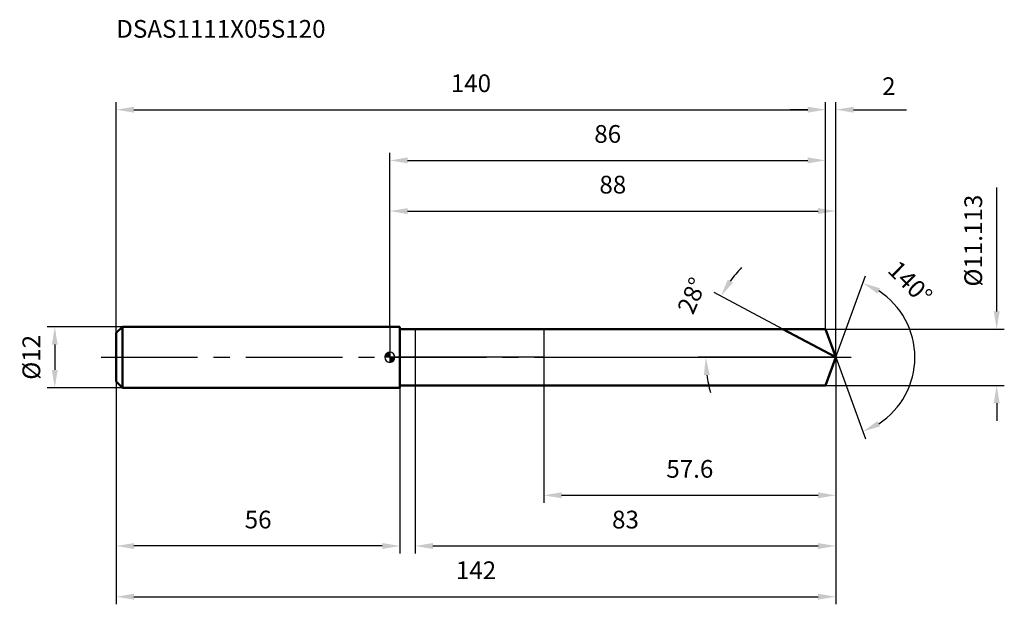
# Model space of a CAD drawing. Units: millimetres. Extents: x -73 to 121, y -49 to 67.
import ezdxf

# ---------------------------------------------------------------- set-up
doc = ezdxf.new("R2010")
doc.units = ezdxf.units.MM
doc.linetypes.add('CENTER2', pattern=[28.575, 19.05, -3.175, 3.175, -3.175])
for name, color, linetype, lineweight in [('1', 4, 'Continuous', 50), ('2', 7, 'Continuous', 25), ('4', 2, 'CENTER2', 25), ('cut', 1, 'Continuous', 25), ('nocut', 7, 'Continuous', 25), ('sk1', 4, 'Continuous', 50), ('sk2', 7, 'Continuous', 25), ('sk4', 2, 'CENTER2', 25), ('sk6', 5, 'Continuous', 35)]:
    doc.layers.add(name, color=color, linetype=linetype, lineweight=lineweight)
doc.layers.add('7', color=5, linetype='Continuous')
doc.styles.add('simplex', font='txt.shx', dxfattribs={"height": 3.5})
doc.dimstyles.new('コピー - ISO-25', dxfattribs={"dimscale": 0, "dimtxt": 3.5, "dimasz": 3.5, "dimexe": 1.5, "dimexo": 0, "dimgap": 2.3, "dimtad": 1, "dimdec": 8, "dimdsep": 46, "dimtxsty": 'simplex', "dimcen": 0.09, "dimclrd": 256, "dimclre": 256, "dimclrt": 256, "dimadec": 0, "dimazin": 0, "dimtfac": 1, "dimtofl": 0, "dimtmove": 0, "dimatfit": 3, "dimfxl": 1, "dimtolj": 1, "dimlwd": -1, "dimlwe": -1, "dimarcsym": 0})

# ---------------------------------------------------------------- blocks, each defined once
blk = doc.blocks.new('zero block')
h = blk.add_hatch(color=7)
h.paths.add_polyline_path([(0, 1, 0.414214), (-1, 0), (0, 0)])
h.paths.add_polyline_path([(1, 0), (0, 0), (0, -1, 0.414214)])
at = {"color": 7, "ltscale": 0.2}
for p, q in [((-1, 0), (1, 0)), ((0, -1), (0, 1))]:
    blk.add_line(p, q, dxfattribs=at)
for start, end in [(90, 180), (180, 270), (0, 90), (270, 0)]:
    blk.add_arc((0, 0), 1, start, end, dxfattribs=at)
blk = doc.blocks.new('*D167')
at = {"layer": 'Defpoints', "color": 0}
for p in [(86, 48.85), (-54, 4.8), (86, 5.56)]:
    blk.add_point(p, dxfattribs=at)
at = {"layer": 'sk2'}
for p, q in [((-54, 4.8), (-54, 50.35)), ((-50.5, 48.85), (82.5, 48.85)), ((86, 5.56), (86, 50.35))]:
    blk.add_line(p, q, dxfattribs=at)
for points in [[(-50.5, 49.44), (-50.5, 48.27), (-54, 48.85)], [(82.5, 48.27), (82.5, 49.44), (86, 48.85)]]:
    blk.add_solid(points, dxfattribs=at)
at = {"layer": 'sk2', "insert": (16, 55.82), "char_height": 3.5, "attachment_point": 2, "line_spacing_factor": 0.9, "style": 'simplex'}
blk.add_mtext('\\A1;140', dxfattribs=at)
blk = doc.blocks.new('*D168')
at = {"layer": 'Defpoints', "color": 0}
for p in [(-54, -4.8), (2, -4.8), (-54, -37.22)]:
    blk.add_point(p, dxfattribs=at)
at = {"layer": 'sk2'}
for p, q in [((-54, -4.8), (-54, -38.72)), ((2, -4.8), (2, -38.72)), ((-1.5, -37.22), (-50.5, -37.22))]:
    blk.add_line(p, q, dxfattribs=at)
for points in [[(-50.5, -36.64), (-50.5, -37.81), (-54, -37.22)], [(-1.5, -37.81), (-1.5, -36.64), (2, -37.22)]]:
    blk.add_solid(points, dxfattribs=at)
at = {"layer": 'sk2', "insert": (-26, -30.26), "char_height": 3.5, "attachment_point": 2, "line_spacing_factor": 0.9, "style": 'simplex'}
blk.add_mtext('\\A1;56', dxfattribs=at)
blk = doc.blocks.new('*D169')
at = {"layer": 'Defpoints', "color": 0}
for p in [(-52.8, 6), (-66.13, -6), (-52.8, -6)]:
    blk.add_point(p, dxfattribs=at)
at = {"layer": 'sk2'}
for p, q in [((-52.8, 6), (-67.63, 6)), ((-66.13, 2.5), (-66.13, -2.5)), ((-52.8, -6), (-67.63, -6))]:
    blk.add_line(p, q, dxfattribs=at)
for points in [[(-65.55, 2.5), (-66.71, 2.5), (-66.13, 6)], [(-66.71, -2.5), (-65.55, -2.5), (-66.13, -6)]]:
    blk.add_solid(points, dxfattribs=at)
at = {"layer": 'sk2', "insert": (-70.76, 0), "char_height": 3.5, "attachment_point": 5, "rotation": 90, "line_spacing_factor": 0.9, "style": 'simplex'}
blk.add_mtext('\\A1;%%c12', dxfattribs=at)
blk = doc.blocks.new('*D170')
at = {"layer": '2'}
for p, q in [((0, 6), (0, 30.35)), ((88.02, 0), (88.02, 30.35)), ((3.5, 28.85), (84.52, 28.85))]:
    blk.add_line(p, q, dxfattribs=at)
for points in [[(3.5, 29.44), (3.5, 28.27), (0, 28.85)], [(84.52, 28.27), (84.52, 29.44), (88.02, 28.85)]]:
    blk.add_solid(points, dxfattribs=at)
at = {"layer": 'Defpoints', "color": 0}
for p in [(88.02, 28.85), (0, 6), (88.02, 0)]:
    blk.add_point(p, dxfattribs=at)
at = {"layer": '2', "insert": (44.01, 35.82), "char_height": 3.5, "attachment_point": 2, "line_spacing_factor": 0.9, "style": 'simplex'}
blk.add_mtext('\\A1;88', dxfattribs=at)
blk = doc.blocks.new('*D171')
at = {"layer": '2'}
for p, q in [((82.5, 48.85), (79, 48.85)), ((86, 5.56), (86, 50.35)), ((88.02, 0), (88.02, 50.35)), ((91.52, 48.85), (101.96, 48.85))]:
    blk.add_line(p, q, dxfattribs=at)
for points in [[(82.5, 48.27), (82.5, 49.44), (86, 48.85)], [(91.52, 49.44), (91.52, 48.27), (88.02, 48.85)]]:
    blk.add_solid(points, dxfattribs=at)
at = {"layer": 'Defpoints', "color": 0}
for p in [(86, 48.85), (86, 5.56), (88.02, 0)]:
    blk.add_point(p, dxfattribs=at)
at = {"layer": '2', "insert": (98.49, 53.49), "char_height": 3.5, "attachment_point": 5, "line_spacing_factor": 0.9, "style": 'simplex'}
blk.add_mtext('\\A1;2', dxfattribs=at)
blk = doc.blocks.new('*D172')
at = {"layer": 'Defpoints', "color": 0}
for p in [(-54, 0), (88.02, 0), (88.02, -47.22)]:
    blk.add_point(p, dxfattribs=at)
at = {"layer": 'sk2'}
for p, q in [((-54, 0), (-54, -48.72)), ((88.02, 0), (88.02, -48.72)), ((-50.5, -47.22), (84.52, -47.22))]:
    blk.add_line(p, q, dxfattribs=at)
for points in [[(-50.5, -46.64), (-50.5, -47.81), (-54, -47.22)], [(84.52, -47.81), (84.52, -46.64), (88.02, -47.22)]]:
    blk.add_solid(points, dxfattribs=at)
at = {"layer": 'sk2', "insert": (17.01, -40.26), "char_height": 3.5, "attachment_point": 2, "line_spacing_factor": 0.9, "style": 'simplex'}
blk.add_mtext('\\A1;142', dxfattribs=at)
blk = doc.blocks.new('*D173')
at = {"layer": '2'}
for p, q in [((119.78, 9.06), (119.78, 33.49)), ((86, 5.56), (121.28, 5.56)), ((86, -5.56), (121.28, -5.56)), ((119.78, -9.06), (119.78, -12.56))]:
    blk.add_line(p, q, dxfattribs=at)
for points in [[(119.2, 9.06), (120.37, 9.06), (119.78, 5.56)], [(120.37, -9.06), (119.2, -9.06), (119.78, -5.56)]]:
    blk.add_solid(points, dxfattribs=at)
at = {"layer": 'Defpoints', "color": 0}
for p in [(86, 5.56), (86, -5.56), (119.78, -5.56)]:
    blk.add_point(p, dxfattribs=at)
at = {"layer": '2', "insert": (115.15, 23.02), "char_height": 3.5, "attachment_point": 5, "rotation": 90, "line_spacing_factor": 0.9, "style": 'simplex'}
blk.add_mtext('\\A1;%%c11.113', dxfattribs=at)
blk = doc.blocks.new('*D174')
at = {"layer": '2'}
for p, q in [((77.57, 5.56), (64.02, 12.76)), ((88.02, 0), (60.84, 0))]:
    blk.add_line(p, q, dxfattribs=at)
for start, end in [(136.3734, 144.1867), (187.8133, 195.6266)]:
    blk.add_arc((88.02, 0), 25.69, start, end, dxfattribs=at)
for points in [[(66.7, 15.34), (67.69, 14.72), (65.34, 12.06)], [(63.16, -3.45), (61.99, -3.53), (62.34, 0)]]:
    blk.add_solid(points, dxfattribs=at)
at = {"layer": 'Defpoints', "color": 0}
for p in [(62.68, 4.17), (77.57, 5.56), (77.74, 5.47), (88.02, 0), (88.21, 0)]:
    blk.add_point(p, dxfattribs=at)
at = {"layer": '2', "insert": (58.01, 12.86), "char_height": 3.5, "attachment_point": 2, "rotation": 66.8051, "line_spacing_factor": 0.9, "style": 'simplex'}
blk.add_mtext('\\A1;28%%d', dxfattribs=at)
blk = doc.blocks.new('*D175')
at = {"layer": '2'}
for p, q in [((88.02, -1.6), (88.02, -38.72)), ((5, -5.56), (5, -38.72)), ((8.5, -37.22), (84.52, -37.22))]:
    blk.add_line(p, q, dxfattribs=at)
for points in [[(8.5, -36.64), (8.5, -37.81), (5, -37.22)], [(84.52, -37.81), (84.52, -36.64), (88.02, -37.22)]]:
    blk.add_solid(points, dxfattribs=at)
at = {"layer": 'Defpoints', "color": 0}
for p in [(88.02, -1.6), (5, -5.56), (88.02, -37.22)]:
    blk.add_point(p, dxfattribs=at)
at = {"layer": '2', "insert": (46.51, -30.26), "char_height": 3.5, "attachment_point": 2, "line_spacing_factor": 0.9, "style": 'simplex'}
blk.add_mtext('\\A1;83', dxfattribs=at)
blk = doc.blocks.new('*D176')
at = {"layer": '2'}
for p, q in [((30.4, 0), (30.4, -28.72)), ((88.02, 0), (88.02, -28.72)), ((33.9, -27.22), (84.52, -27.22))]:
    blk.add_line(p, q, dxfattribs=at)
for points in [[(33.9, -26.64), (33.9, -27.81), (30.4, -27.22)], [(84.52, -27.81), (84.52, -26.64), (88.02, -27.22)]]:
    blk.add_solid(points, dxfattribs=at)
at = {"layer": 'Defpoints', "color": 0}
for p in [(30.4, 0), (88.02, 0), (88.02, -27.22)]:
    blk.add_point(p, dxfattribs=at)
at = {"layer": '2', "insert": (59.21, -20.26), "char_height": 3.5, "attachment_point": 2, "line_spacing_factor": 0.9, "style": 'simplex'}
blk.add_mtext('\\A1;57.6', dxfattribs=at)
blk = doc.blocks.new('*D177')
at = {"layer": '2'}
for p, q in [((0, 6), (0, 40.35)), ((86, 5.56), (86, 40.35)), ((3.5, 38.85), (82.5, 38.85))]:
    blk.add_line(p, q, dxfattribs=at)
for points in [[(3.5, 39.44), (3.5, 38.27), (0, 38.85)], [(82.5, 38.27), (82.5, 39.44), (86, 38.85)]]:
    blk.add_solid(points, dxfattribs=at)
at = {"layer": 'Defpoints', "color": 0}
for p in [(86, 38.85), (0, 6), (86, 5.56)]:
    blk.add_point(p, dxfattribs=at)
at = {"layer": '2', "insert": (43, 45.82), "char_height": 3.5, "attachment_point": 2, "line_spacing_factor": 0.9, "style": 'simplex'}
blk.add_mtext('\\A1;86', dxfattribs=at)
blk = doc.blocks.new('*D178')
at = {"layer": '2'}
for q in [(93.87, 16.07), (93.87, -16.07)]:
    blk.add_line((88.02, 0), q, dxfattribs=at)
blk.add_arc((88.02, 0), 15.6, 302.8848, 57.1152, dxfattribs=at)
for points in [[(96.75, 13.62), (96.23, 12.58), (93.36, 14.66)], [(96.23, -12.58), (96.75, -13.62), (93.36, -14.66)]]:
    blk.add_solid(points, dxfattribs=at)
at = {"layer": 'Defpoints', "color": 0}
for p in [(88, 0.07), (88.02, 0), (88.02, 0), (88, -0.07), (102.34, -6.18)]:
    blk.add_point(p, dxfattribs=at)
at = {"layer": '2', "insert": (103.94, 15.99), "char_height": 3.5, "attachment_point": 2, "rotation": 315.1377, "line_spacing_factor": 0.9, "style": 'simplex'}
blk.add_mtext('\\A1;140%%d', dxfattribs=at)

msp = doc.modelspace()

# ---------------------------------------------------------------- linework, layer by layer
at = {"layer": '1'}
for p, q in [((2, 6), (0, 6)), ((2, 6), (2, -6)), ((2, 5.5565), (86, 5.5565)), ((88.02240061, 0), (77.572144, 5.5565)), ((86, 5.5565), (88.02240061, 0)), ((88.02240061, 0), (86, -5.5565)), ((86, -5.5565), (2, -5.5565)), ((0, -6), (2, -6))]:
    msp.add_line(p, q, dxfattribs=at)
at = {"layer": '4'}
msp.add_line((0, 0), (91.02240061, 0), dxfattribs=at)
at = {"layer": '7'}
for p, q in [((5, 5.5565), (5, -5.5565)), ((5, 5.5565), (86, 5.5565)), ((86, 5.5565), (88.02240061, 0)), ((88.02240061, 0), (86, -5.5565)), ((86, -5.5565), (5, -5.5565))]:
    msp.add_line(p, q, dxfattribs=at)
at = {"layer": 'cut'}
for p, q in [((86, 5.5565), (30.4, 5.5565)), ((30.4, 5.5565), (30.4, 0)), ((86, 5.5565), (88.02240061, 0)), ((30.4, 0), (88.02240061, 0))]:
    msp.add_line(p, q, dxfattribs=at)
at = {"layer": 'nocut'}
for p, q in [((0, 6), (0, 0)), ((2, 6), (0, 6)), ((2, 5.5565), (2, 6)), ((2, 5.5565), (30.4, 5.5565)), ((30.4, 5.5565), (30.4, 0)), ((30.4, 0), (0, 0))]:
    msp.add_line(p, q, dxfattribs=at)
at = {"layer": 'sk1'}
for p, q in [((-54, 4.8), (-52.8, 6)), ((-52.8, 6), (-52.8, -6)), ((0, 6), (-52.8, 6)), ((-54, 4.8), (-54, -4.8)), ((-54, -4.8), (-52.8, -6)), ((-52.8, -6), (0, -6))]:
    msp.add_line(p, q, dxfattribs=at)
at = {"layer": 'sk4'}
msp.add_line((-57, 0), (0, 0), dxfattribs=at)

# ---------------------------------------------------------------- block references
at = {"rotation": 180}
msp.add_blockref('zero block', (0, 0), dxfattribs=at)

# ---------------------------------------------------------------- texts
at = {"layer": 'sk6', "insert": (-54, 66.54727287), "char_height": 3.5, "width": 44.625, "attachment_point": 1, "line_spacing_factor": 0.9, "style": 'simplex'}
msp.add_mtext('DSAS1111X05S120', dxfattribs=at)

# ---------------------------------------------------------------- dimensions: what is measured, and where the dimension line sits
at = {"layer": '2'}
dim = msp.add_linear_dim(base=(86, 48.85436052), p1=(88.02240061, 0), p2=(86, 5.5565), angle=180, dimstyle='コピー - ISO-25', override={"dimscale": 1, "dimdec": 1}, dxfattribs=at)
dim.commit()
dim.dimension.update_dxf_attribs({"geometry": '*D171', "text_midpoint": (98.48906727, 48.85436052), "dimtype": 160})
for base, p1, p2, override, picture, middle in [((86, 38.85436052), (0, 6), (86, 5.5565), {"dimscale": 1, "dimdec": 6}, '*D177', (43, 38.85436052)), ((88.02240061, 28.85436052), (0, 6), (88.02240061, 0), {"dimscale": 1, "dimdec": 1}, '*D170', (44.0112003, 28.85436052)), ((88.02240061, -27.22452526), (30.4, 0), (88.02240061, 0), {"dimscale": 1, "dimdec": 1}, '*D176', (59.2112003, -27.22452526)), ((88.02240061, -37.22452526), (5, -5.5565), (88.02240061, -1.6), {"dimscale": 1, "dimdec": 1}, '*D175', (46.5112003, -37.22452526))]:
    dim = msp.add_linear_dim(base=base, p1=p1, p2=p2, dimstyle='コピー - ISO-25', override=override, dxfattribs=at)
    dim.commit()
    dim.dimension.update_dxf_attribs({"geometry": picture, "text_midpoint": middle, "dimtype": 160})
dim = msp.add_linear_dim(base=(119.78185058, -5.5565), p1=(86, 5.5565), p2=(86, -5.5565), angle=270, text='%%c<>', dimstyle='コピー - ISO-25', override={"dimscale": 1, "dimdec": 6}, dxfattribs=at)
dim.commit()
dim.dimension.update_dxf_attribs({"geometry": '*D173', "text_midpoint": (119.78185058, 23.02316667), "dimtype": 160})
for base, line1, line2, picture, middle in [((62.67661529, 4.16567396), ((77.73642626, 5.46914957), (77.572144, 5.5565)), ((88.20846177, 0), (88.02240061, 0)), '*D174', (64.41275266, 10.1166297)), ((102.34337433, -6.17746506), ((87.99785429, 0.06744045), (88.02240061, 0)), ((87.99785429, -0.06744045), (88.02240061, 0)), '*D178', (99.02426801, 11.05487569))]:
    dim = msp.add_angular_dim_2l(base=base, line1=line1, line2=line2, dimstyle='コピー - ISO-25', override={"dimscale": 1}, dxfattribs=at)
    dim.commit()
    dim.dimension.update_dxf_attribs({"geometry": picture, "text_midpoint": middle, "dimtype": 162})
at = {"layer": 'sk2'}
for base, p1, p2, picture, middle in [((86, 48.85436052), (-54, 4.8), (86, 5.5565), '*D167', (16, 48.85436052)), ((88.02240061, -47.22452526), (-54, 0), (88.02240061, 0), '*D172', (17.0112003, -47.22452526))]:
    dim = msp.add_linear_dim(base=base, p1=p1, p2=p2, dimstyle='コピー - ISO-25', override={"dimscale": 1, "dimdec": 1}, dxfattribs=at)
    dim.commit()
    dim.dimension.update_dxf_attribs({"geometry": picture, "text_midpoint": middle, "dimtype": 160})
dim = msp.add_linear_dim(base=(-66.12931596, -6), p1=(-52.8, 6), p2=(-52.8, -6), angle=270, text='%%c<>', dimstyle='コピー - ISO-25', override={"dimscale": 1, "dimdec": 1}, dxfattribs=at)
dim.commit()
dim.dimension.update_dxf_attribs({"geometry": '*D169', "text_midpoint": (-66.12931596, 0), "dimtype": 160})
dim = msp.add_linear_dim(base=(-54, -37.22452526), p1=(2, -4.8), p2=(-54, -4.8), angle=180, dimstyle='コピー - ISO-25', override={"dimscale": 1, "dimdec": 1}, dxfattribs=at)
dim.commit()
dim.dimension.update_dxf_attribs({"geometry": '*D168', "text_midpoint": (-26, -37.22452526), "dimtype": 160})

doc.saveas('drawing.dxf')
